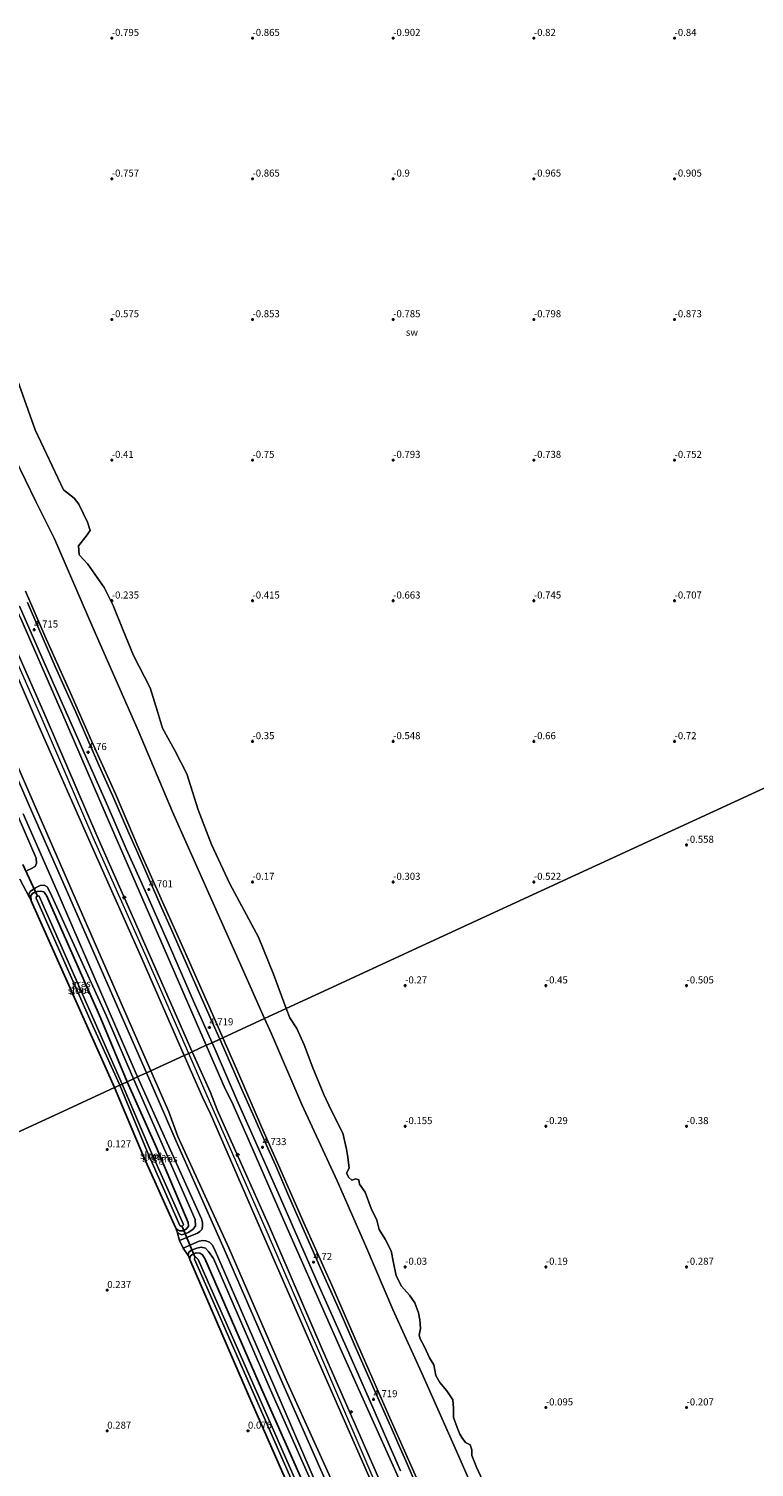
# Model space of a CAD drawing. Units: metres. Extents: x 59997 to 70000, y 381250 to 387502.
# Drawn here: x 64478 to 64736, y 385843 to 386354 of the extents above; entities that cross this region are included whole.
import ezdxf
from ezdxf.enums import TextEntityAlignment as Align

# ---------------------------------------------------------------- set-up
doc = ezdxf.new("R2010")
doc.units = ezdxf.units.M
doc.layers.get('0').update_dxf_attribs({"lineweight": 25})
for name, color, linetype, lineweight in [('B-ME-AL-OVERIG-S-B1', 7, 'Continuous', 18), ('B-ME-GW-HOOGTEPUNT-S-B1', 10, 'Continuous', 25), ('B-ME-GW-INSTEEKWATERGANG-L-B1', 10, 'Continuous', 25), ('B-ME-GW-KRUINLIJN-L-B1', 93, 'Continuous', 18), ('B-ME-GW-TEENLIJN-L-B1', 93, 'Continuous', 18), ('B-ME-IE-GRASLAND-GV-B6', 93, 'Continuous', 18), ('B-ME-IE-GRONDWERKLIJN-GROND_INGERICHT-GV-B6', 253, 'Continuous', 18), ('B-ME-IE-GRONDWERKLIJN-GROND_NIETINGERICHT-GV-B6', 253, 'Continuous', 18), ('B-ME-IE-HULPGEOMETRIE-L-B1', 53, 'Continuous', 18), ('B-ME-KW-DUIKER-L-B1', 10, 'Continuous', 25), ('B-ME-OB-BEKLEDING-GV-B6', 253, 'Continuous', 18), ('B-ME-OG-WATER-GV-B6', 153, 'Continuous', 18), ('B-ME-VH-VERH_SOORT-BITUMEN-GV-B6', 8, 'IE-TERREINAFSCHEIDING-NATUURLIJK-HOUTWAL', 18), ('B-ME-VH-VERH_SOORT-HALF_VERHARDING-GV-B6', 8, 'IE-TERREINAFSCHEIDING-NATUURLIJK-HOUTWAL', 18)]:
    doc.layers.add(name, color=color, linetype=linetype, lineweight=lineweight)
doc.styles.add('NLCS-ISO', font='NLCS-ISO.TTF')
doc.linetypes.add('IE-TERREINAFSCHEIDING-NATUURLIJK-HOUTWAL', pattern='A,7,-1.5,[67,NLCS.SHX,S=0.75,R=45,X=0,Y=0],-1.5,7,-1.5,[70,NLCS.SHX,S=0.75,R=0,X=0,Y=0],-1.5', length=20)

# ---------------------------------------------------------------- blocks, each defined once
blk = doc.blocks.new('hecto')
for p, q in [((0, 0.625), (-0.625, 0)), ((0, -0.625), (0, 0.625)), ((-0.625, 0), (0.625, 0)), ((0.625, 0), (0, -0.625))]:
    blk.add_line(p, q)
blk = doc.blocks.new('hoogtepunt')
for p, q in [((-0.5, 0), (0.5, 0)), ((0, 0.5), (0, -0.5))]:
    blk.add_line(p, q)

msp = doc.modelspace()

# ---------------------------------------------------------------- linework, layer by layer
at = {"layer": 'B-ME-GW-INSTEEKWATERGANG-L-B1'}
for points in [[(64478.679, 386044.086, 0.345), (64478.515, 386045.981, 0.343), (64479.228, 386046.867, 0.343), (64480.721, 386047.485, 0.343), (64481.892, 386047.619, 0.343), (64483.163, 386047.315, 0.343), (64483.534, 386046.866, 0.343), (64484.058, 386046.029, 0.343), (64503.341, 386002.28, 0.262), (64512.786, 385979.819, 0.165)], [(64508.281, 385977.742, 0.07), (64498.46, 385999.858, 0.268), (64478.679, 386044.086, 0.345)], [(64512.786, 385979.819, 0.165), (64523.062, 385956.733, 0.24), (64534.422, 385929.78, 0.262), (64534.548, 385928.472, 0.262), (64533.889, 385927.583, 0.262), (64532.625, 385926.846, 0.262), (64531.417, 385926.782, 0.262), (64530.852, 385927.013, 0.262), (64529.924, 385928.058, 0.28)], [(64529.924, 385928.058, 0.28), (64518.347, 385953.884, 0.252), (64508.281, 385977.742, 0.07)], [(64534.99, 385916.599, 0.2), (64535.192, 385917.784, 0.2), (64536.078, 385918.486, 0.2), (64537.296, 385919.012, 0.2), (64538.525, 385918.939, 0.2), (64539.347, 385918.352, 0.2), (64540.31, 385917.029, 0.2), (64560.484, 385870.631, 0.12), (64581.193, 385823.822, 0.083), (64599.465, 385782.465, 0.16), (64620.515, 385735.375, 0.357), (64640.142, 385690.733, 0.517), (64661.312, 385642.58, 0.56)], [(64655.674, 385639.98, 0.608), (64634.035, 385688.756, 0.577), (64614.498, 385733.784, 0.45), (64593.4, 385782.299, 0.192), (64576.048, 385822.645, 0.142), (64555.921, 385868.405, 0.112), (64534.99, 385916.599, 0.2)]]:
    msp.add_polyline3d(points, dxfattribs=at)
at = {"layer": 'B-ME-GW-KRUINLIJN-L-B1'}
for p, q in [((64478.679, 386044.086, 0.345), (64478.058, 386045.267, 0.428)), ((64542.307, 385975.972, 6.786), (64535.906, 385990.478, 6.835)), ((64539.489, 385974.303, 6.912), (64533.02, 385989.147, 6.922)), ((64530.571, 385926.481, 0.36), (64529.924, 385928.058, 0.28)), ((64534.99, 385916.599, 0.2), (64534.419, 385918.051, 0.322))]:
    msp.add_line(p, q, dxfattribs=at)
for points in [[(64533.02, 385989.147, 6.922), (64518.011, 386023.585, 6.944), (64499.127, 386065.93, 6.981), (64480.5, 386108.125, 6.857), (64466.368, 386140.978, 7.004), (64442.327, 386195.546, 6.876), (64428.398, 386228.147, 6.872), (64423.051, 386239.279, 6.817), (64417.864, 386248.004, 6.931), (64414.607, 386252.189, 7.023), (64406.856, 386258.55, 7.19), (64397.224, 386263.522, 7.219), (64386.638, 386266.205, 7.469)], [(64534.657, 385989.902, 7.03), (64519.555, 386024.3, 7.095), (64500.713, 386066.695, 7.069), (64482.493, 386108.695, 7.089), (64468.071, 386141.621, 7.042), (64443.838, 386196.259, 7.04), (64429.913, 386229.197, 7.052), (64424.538, 386240.257, 7.03), (64419.236, 386248.965, 7.049), (64415.297, 386253.303, 7.052), (64407.971, 386259.527, 7.307), (64397.464, 386264.969, 7.359), (64386.739, 386267.929, 7.562)], [(64535.906, 385990.478, 6.835), (64520.798, 386024.717, 6.952), (64502.01, 386067.347, 6.941), (64483.992, 386109.204, 7.037), (64469.477, 386142.181, 6.865), (64445.36, 386197.086, 6.95), (64430.991, 386229.866, 7.002), (64426.077, 386240.93, 7.008), (64420.652, 386249.686, 7.051), (64416.755, 386254.276, 7.041), (64409.688, 386260.335, 7.155), (64397.915, 386266.367, 7.214), (64387.097, 386269.077, 7.47)], [(64476.606, 386154.2217, 4.545), (64483.4617, 386138.2997, 4.571), (64492.3326, 386118.5891, 4.5576), (64500.0207, 386101.011, 4.5576), (64508.5465, 386082.1979, 4.5043), (64517.0251, 386062.4402, 4.5243), (64525.2616, 386043.8274, 4.5176), (64533.4351, 386025.4969, 4.5176), (64542.2025, 386005.7277, 4.4776), (64546.7046, 385995.4556, 4.5001)], [(64474.022, 386074.107, 1.44), (64480.418, 386059.312, 1.435), (64480.548, 386057.534, 1.403), (64480.017, 386056.351, 1.34), (64478.557, 386055.549, 1.185), (64477.176, 386054.867, 0.95)], [(64478.058, 386045.267, 0.428), (64477.808, 386046.337, 0.725), (64478.327, 386047.402, 0.905), (64480.117, 386048.777, 1.148), (64481.786, 386049.597, 1.303), (64483.277, 386049.646, 1.44), (64484.319, 386049.051, 1.383), (64485.422, 386047.149, 1.357), (64505.404, 386003.171, 1.477), (64515.008, 385980.843, 1.42)], [(64546.7046, 385995.4556, 4.5001), (64551.5609, 385984.3755, 4.5243), (64560.5034, 385963.7428, 4.5243), (64566.5262, 385950.1958, 4.471), (64575.5103, 385929.7208, 4.4922), (64585.4486, 385907.5317, 4.5255), (64595.8342, 385883.7936, 4.4989), (64606.0908, 385860.4015, 4.4455), (64617.0297, 385835.8348, 4.4522), (64627.8721, 385810.9329, 4.4722), (64639.9729, 385783.4192, 4.4989), (64651.2081, 385758.3117, 4.4389), (64662.9948, 385731.3306, 4.4522), (64669.3079, 385716.9751, 4.521), (64676.3581, 385701.3584, 4.501), (64684.3354, 385682.7553, 4.501), (64691.4958, 385666.6145, 4.521), (64695.2739, 385658.2366, 4.4844)], [(64682.474, 385652.336, 7.185), (64661.4, 385700.222, 7.088), (64641.941, 385745.301, 7.088), (64621.178, 385792.068, 7.153), (64602.708, 385833.267, 7.108), (64581.22, 385883.177, 7.128), (64562.164, 385927.195, 7.07), (64541.124, 385974.858, 7.1), (64534.657, 385989.902, 7.03)], [(64515.008, 385980.843, 1.42), (64525.222, 385957.648, 1.405), (64536.951, 385930.899, 1.383), (64537.041, 385928.634, 1.317), (64536.251, 385927.434, 1.17), (64534.705, 385926.354, 0.945), (64533.359, 385925.764, 0.772), (64532.072, 385925.419, 0.577), (64531.083, 385925.889, 0.387), (64530.571, 385926.481, 0.36)], [(64551.251, 385955.227, 6.79), (64544.72, 385969.833, 6.801), (64542.307, 385975.972, 6.786)], [(64539.489, 385974.303, 6.912), (64542.341, 385968.354, 6.777), (64560.489, 385926.75, 6.794), (64579.73, 385882.754, 6.816), (64601.552, 385832.838, 6.749), (64620.089, 385791.642, 6.91), (64640.728, 385744.421, 6.833), (64660.138, 385699.704, 6.79), (64680.074, 385653.958, 6.902), (64681.063, 385651.685, 6.895)], [(64551.251, 385955.227, 6.79), (64563.295, 385928.296, 6.789), (64582.435, 385883.951, 6.845), (64604.217, 385834.11, 6.718), (64622.417, 385792.463, 7.01), (64643.039, 385745.465, 6.774), (64662.629, 385700.82, 6.966), (64682.467, 385655.085, 6.984), (64683.482, 385652.8, 6.975)], [(64534.419, 385918.051, 0.322), (64534.673, 385919.222, 0.522), (64535.666, 385919.952, 0.743), (64537.454, 385920.705, 0.99), (64538.989, 385921.066, 1.183), (64540.559, 385920.609, 1.3), (64541.692, 385919.425, 1.345), (64543.401, 385916.971, 1.413), (64563.246, 385871.335, 1.428), (64583.93, 385824.69, 1.352), (64601.666, 385783.623, 1.44), (64622.464, 385736.351, 1.445), (64641.967, 385691.528, 1.543), (64663.044, 385643.378, 1.523)]]:
    msp.add_polyline3d(points, dxfattribs=at)
at = {"layer": 'B-ME-GW-TEENLIJN-L-B1'}
for p, q in [((64547.629, 385977.313, 4.864), (64540.881, 385992.771, 4.872)), ((64521.196, 385983.696, 1.585), (64527.597, 385969.089, 1.542))]:
    msp.add_line(p, q, dxfattribs=at)
for points in [[(64540.881, 385992.771, 4.872), (64525.843, 386027.22, 4.889), (64507.232, 386070.161, 4.887), (64489.547, 386111.054, 4.88), (64474.927, 386144.529, 4.714), (64450.271, 386199.069, 4.928), (64433.131, 386239.223, 4.899), (64424.048, 386255.046, 4.89), (64416.397, 386263.848, 4.865), (64406.147, 386271.448, 4.801)], [(64315.676, 386257.109, 1.492), (64355.785, 386254.027, 1.553), (64384.962, 386251.681, 1.472), (64394.89, 386249.441, 1.531), (64403.606, 386244.048, 1.548), (64408.948, 386237.874, 1.562), (64413.665, 386229.553, 1.598), (64422.179, 386209.762, 1.687), (64441.875, 386164.745, 1.642), (64462.063, 386118.892, 1.697), (64480.508, 386076.555, 1.679), (64492.401, 386049.494, 1.577), (64511.84, 386005.046, 1.647), (64521.196, 385983.696, 1.585)], [(64472.9974, 386201.2867, 0.5314), (64480.3307, 386186.11, 0.2848), (64486.9604, 386172.8488, 0.1981), (64500.5059, 386141.3289, 0.1015), (64516.7023, 386104.6404, 0.1315), (64528.8968, 386075.7144, 0.2315), (64541.7201, 386046.781, 0.2315), (64552.6754, 386022.3228, 0.2515), (64561.594, 386002.3195, 0.1652)], [(64561.594, 386002.3195, 0.1652), (64564.0388, 385996.836, 0.1415), (64574.7988, 385971.7711, 0.2315), (64587.3845, 385944.5717, 0.2022), (64597.6106, 385921.347, 0.0922), (64607.1781, 385898.8038, 0.1022), (64617.976, 385875.133, 0.0922), (64629.286, 385849.5032, 0.0622), (64637.4301, 385830.9545, 0.0722), (64645.8516, 385811.6892, 0.0822), (64654.5131, 385791.5046, 0.1522), (64663.4236, 385771.508, 0.1922), (64672.8577, 385749.603, 0.2122), (64678.5247, 385736.3061, 0.2176), (64691.0763, 385707.2027, 0.2576), (64701.1941, 385683.7932, 0.401), (64709.1764, 385664.6465, 0.4068)], [(64556.54, 385957.592, 4.91), (64549.947, 385972.653, 4.916), (64547.629, 385977.313, 4.864)], [(64669.184, 385646.209, 1.668), (64668.29, 385648.252, 1.672), (64648.1, 385694.335, 1.618), (64628.982, 385738.841, 1.633), (64607.498, 385786.777, 1.63), (64590.271, 385827.573, 1.684), (64569.58, 385873.021, 1.602), (64548.832, 385920.833, 1.526), (64530.798, 385960.397, 1.544), (64527.597, 385969.089, 1.542)], [(64689.282, 385655.474, 4.876), (64687.977, 385658.442, 4.878), (64668.486, 385703.318, 4.827), (64649.228, 385747.572, 4.761), (64628.055, 385794.865, 4.922), (64609.873, 385837.449, 4.849), (64588.144, 385885.989, 4.911), (64568.32, 385930.681, 4.924), (64556.54, 385957.592, 4.91)]]:
    msp.add_polyline3d(points, dxfattribs=at)
at = {"layer": 'B-ME-IE-GRASLAND-GV-B6'}
for points in [[(64474.4827, 386148.869, 4.7528), (64481.5046, 386132.8986, 4.86), (64490.5567, 386112.2779, 4.8033), (64497.4719, 386096.7995, 4.7833), (64505.3555, 386078.8678, 4.7767), (64512.4383, 386062.6372, 4.7633), (64519.6934, 386046.3255, 4.77), (64528.1239, 386027.2479, 4.77), (64536.3585, 386008.4299, 4.7767), (64542.9218, 385993.7118, 4.7712)], [(64542.9218, 385993.7118, 4.7712), (64540.881, 385992.771, 4.872), (64525.843, 386027.22, 4.889), (64507.232, 386070.161, 4.887), (64489.547, 386111.054, 4.88), (64474.927, 386144.529, 4.714)], [(64474.927, 386144.529, 4.714), (64489.547, 386111.054, 4.88), (64507.232, 386070.161, 4.887), (64525.843, 386027.22, 4.889), (64540.881, 385992.771, 4.872)], [(64466.368, 386140.978, 7.004), (64480.5, 386108.125, 6.857), (64499.127, 386065.93, 6.981), (64518.011, 386023.585, 6.944), (64533.02, 385989.147, 6.922)], [(64535.906, 385990.478, 6.835), (64534.657, 385989.902, 7.03), (64533.02, 385989.147, 6.922), (64518.011, 386023.585, 6.944), (64499.127, 386065.93, 6.981), (64480.5, 386108.125, 6.857), (64466.368, 386140.978, 7.004)], [(64540.881, 385992.771, 4.872), (64535.906, 385990.478, 6.835), (64520.798, 386024.717, 6.952), (64502.01, 386067.347, 6.941), (64483.992, 386109.204, 7.037), (64469.477, 386142.181, 6.865)], [(64469.477, 386142.181, 6.865), (64483.992, 386109.204, 7.037), (64502.01, 386067.347, 6.941), (64520.798, 386024.717, 6.952), (64535.906, 385990.478, 6.835)], [(64462.063, 386118.892, 1.697), (64480.508, 386076.555, 1.679), (64492.401, 386049.494, 1.577), (64511.84, 386005.046, 1.647), (64521.196, 385983.696, 1.585), (64520.738, 385983.495, 1.585), (64519.619, 385982.969, 1.465), (64510.102, 386004.593, 1.505), (64490.674, 386049.026, 1.49), (64478.78, 386076.132, 1.485), (64460.518, 386117.972, 1.467)], [(64533.02, 385989.147, 6.922), (64521.196, 385983.696, 1.585), (64511.84, 386005.046, 1.647), (64492.401, 386049.494, 1.577), (64480.508, 386076.555, 1.679), (64462.063, 386118.892, 1.697)], [(64474.022, 386074.107, 1.44), (64480.418, 386059.312, 1.435), (64480.548, 386057.534, 1.403), (64480.017, 386056.351, 1.34), (64478.557, 386055.549, 1.185), (64477.176, 386054.867, 0.95)], [(64477.176, 386054.867, 0.95), (64478.557, 386055.549, 1.185), (64480.017, 386056.351, 1.34), (64480.548, 386057.534, 1.403), (64480.418, 386059.312, 1.435), (64474.022, 386074.107, 1.44)], [(64475.833, 386075.039, 1.403), (64487.788, 386047.817, 1.378), (64506.685, 386003.981, 1.388), (64516.471, 385981.518, 1.317), (64515.008, 385980.843, 1.42)], [(64515.008, 385980.843, 1.42), (64505.404, 386003.171, 1.477), (64485.422, 386047.149, 1.357), (64484.319, 386049.051, 1.383), (64483.277, 386049.646, 1.44), (64481.786, 386049.597, 1.303), (64480.117, 386048.777, 1.148), (64478.327, 386047.402, 0.905), (64477.808, 386046.337, 0.725), (64478.058, 386045.267, 0.428), (64474.659, 386051.814, 0.728)], [(64515.008, 385980.843, 1.42), (64512.786, 385979.819, 0.165), (64503.341, 386002.28, 0.262), (64484.058, 386046.029, 0.343), (64483.534, 386046.866, 0.343), (64483.163, 386047.315, 0.343), (64481.892, 386047.619, 0.343), (64480.721, 386047.485, 0.343), (64479.228, 386046.867, 0.343), (64478.515, 386045.981, 0.343), (64478.679, 386044.086, 0.345), (64478.058, 386045.267, 0.428), (64477.808, 386046.337, 0.725), (64478.327, 386047.402, 0.905), (64480.117, 386048.777, 1.148), (64481.786, 386049.597, 1.303), (64483.277, 386049.646, 1.44), (64484.319, 386049.051, 1.383), (64485.422, 386047.149, 1.357), (64505.404, 386003.171, 1.477), (64515.008, 385980.843, 1.42)], [(64512.786, 385979.819, 0.165), (64511.019, 385979.004, -1.02), (64501.321, 386000.717, -1.02), (64481.533, 386045.832, -1.02), (64481.202, 386045.959, -1.02), (64480.44, 386045.524, -1.02), (64480.374, 386045.079, -1.02), (64499.97, 386000.948, -1.02), (64510.141, 385978.599, -1.02), (64508.281, 385977.742, 0.07), (64498.46, 385999.858, 0.268), (64478.679, 386044.086, 0.345), (64478.515, 386045.981, 0.343), (64479.228, 386046.867, 0.343), (64480.721, 386047.485, 0.343), (64481.892, 386047.619, 0.343), (64483.163, 386047.315, 0.343), (64483.534, 386046.866, 0.343), (64484.058, 386046.029, 0.343), (64503.341, 386002.28, 0.262), (64512.786, 385979.819, 0.165)], [(64601.552, 385832.838, 6.749), (64579.73, 385882.754, 6.816), (64560.489, 385926.75, 6.794), (64542.341, 385968.354, 6.777), (64539.489, 385974.303, 6.912), (64533.02, 385989.147, 6.922), (64534.657, 385989.902, 7.03), (64535.906, 385990.478, 6.835), (64542.307, 385975.972, 6.786), (64544.72, 385969.833, 6.801), (64551.251, 385955.227, 6.79), (64563.295, 385928.296, 6.789), (64582.435, 385883.951, 6.845), (64604.217, 385834.11, 6.718)], [(64604.217, 385834.11, 6.718), (64582.435, 385883.951, 6.845), (64563.295, 385928.296, 6.789), (64551.251, 385955.227, 6.79), (64544.72, 385969.833, 6.801), (64542.307, 385975.972, 6.786), (64535.906, 385990.478, 6.835), (64540.881, 385992.771, 4.872), (64547.629, 385977.313, 4.864), (64549.947, 385972.653, 4.916), (64556.54, 385957.592, 4.91), (64568.32, 385930.681, 4.924), (64588.144, 385885.989, 4.911), (64609.873, 385837.449, 4.849)], [(64609.873, 385837.449, 4.849), (64588.144, 385885.989, 4.911), (64568.32, 385930.681, 4.924), (64556.54, 385957.592, 4.91), (64549.947, 385972.653, 4.916), (64547.629, 385977.313, 4.864), (64540.881, 385992.771, 4.872), (64542.9218, 385993.7118, 4.7712), (64544.3648, 385990.4758, 4.77), (64551.7556, 385973.4231, 4.7633), (64559.8814, 385954.9929, 4.7767), (64565.8807, 385941.3794, 4.7633), (64573.893, 385923.2583, 4.7697), (64581.084, 385906.8475, 4.7764), (64591.0458, 385884.4884, 4.7564), (64600.0233, 385863.9657, 4.7364), (64609.9187, 385841.482, 4.743)], [(64681.063, 385651.685, 6.895), (64669.184, 385646.209, 1.668), (64668.29, 385648.252, 1.672), (64648.1, 385694.335, 1.618), (64628.982, 385738.841, 1.633), (64607.498, 385786.777, 1.63), (64590.271, 385827.573, 1.684), (64569.58, 385873.021, 1.602), (64548.832, 385920.833, 1.526), (64530.798, 385960.397, 1.544), (64527.597, 385969.089, 1.542), (64521.196, 385983.696, 1.585), (64533.02, 385989.147, 6.922), (64539.489, 385974.303, 6.912), (64542.341, 385968.354, 6.777), (64560.489, 385926.75, 6.794), (64579.73, 385882.754, 6.816), (64601.552, 385832.838, 6.749), (64620.089, 385791.642, 6.91), (64640.728, 385744.421, 6.833), (64660.138, 385699.704, 6.79), (64680.074, 385653.958, 6.902), (64681.063, 385651.685, 6.895)], [(64512.786, 385979.819, 0.165), (64523.062, 385956.733, 0.24), (64534.422, 385929.78, 0.262), (64534.548, 385928.472, 0.262), (64533.889, 385927.583, 0.262), (64532.625, 385926.846, 0.262), (64531.417, 385926.782, 0.262), (64530.852, 385927.013, 0.262), (64529.924, 385928.058, 0.28), (64518.347, 385953.884, 0.252), (64508.281, 385977.742, 0.07), (64510.141, 385978.599, -1.02), (64519.882, 385954.972, -1.02), (64531.465, 385928.69, -1.02), (64531.861, 385928.514, -1.02), (64532.455, 385928.642, -1.02), (64532.593, 385928.83, -1.02), (64532.733, 385929.101, -1.02), (64520.917, 385955.647, -1.02), (64511.019, 385979.004, -1.02), (64512.786, 385979.819, 0.165)], [(64515.008, 385980.843, 1.42), (64525.222, 385957.648, 1.405), (64536.951, 385930.899, 1.383), (64537.041, 385928.634, 1.317), (64536.251, 385927.434, 1.17), (64534.705, 385926.354, 0.945), (64533.359, 385925.764, 0.772), (64532.072, 385925.419, 0.577), (64531.083, 385925.889, 0.387), (64530.571, 385926.481, 0.36), (64529.924, 385928.058, 0.28), (64530.852, 385927.013, 0.262), (64531.417, 385926.782, 0.262), (64532.625, 385926.846, 0.262), (64533.889, 385927.583, 0.262), (64534.548, 385928.472, 0.262), (64534.422, 385929.78, 0.262), (64523.062, 385956.733, 0.24), (64512.786, 385979.819, 0.165), (64515.008, 385980.843, 1.42)], [(64516.471, 385981.518, 1.317), (64527.013, 385958.157, 1.408), (64539.145, 385931.088, 1.45), (64539.555, 385929.82, 1.43), (64539.525, 385928.765, 1.413), (64539.392, 385927.463, 1.362), (64538.598, 385926.571, 1.293), (64537.692, 385925.998, 1.195), (64531.298, 385923.394, 0.452), (64530.571, 385926.481, 0.36), (64531.083, 385925.889, 0.387), (64532.072, 385925.419, 0.577), (64533.359, 385925.764, 0.772), (64534.705, 385926.354, 0.945), (64536.251, 385927.434, 1.17), (64537.041, 385928.634, 1.317), (64536.951, 385930.899, 1.383), (64525.222, 385957.648, 1.405), (64515.008, 385980.843, 1.42), (64516.471, 385981.518, 1.317)], [(64668.726, 385646.008, 1.668), (64667.897, 385645.616, 1.482), (64646.851, 385693.747, 1.505), (64627.345, 385738.065, 1.528), (64606.05, 385786.148, 1.533), (64588.371, 385826.618, 1.503), (64568.087, 385872.484, 1.54), (64547.208, 385920.262, 1.505), (64529.726, 385959.81, 1.455), (64525.995, 385968.325, 1.455), (64519.619, 385982.969, 1.465), (64520.738, 385983.495, 1.585), (64521.196, 385983.696, 1.585), (64527.597, 385969.089, 1.542), (64530.798, 385960.397, 1.544), (64548.832, 385920.833, 1.526), (64569.58, 385873.021, 1.602), (64590.271, 385827.573, 1.684), (64607.498, 385786.777, 1.63), (64628.982, 385738.841, 1.633), (64648.1, 385694.335, 1.618), (64668.29, 385648.252, 1.672), (64669.184, 385646.209, 1.668), (64668.726, 385646.008, 1.668)], [(64583.93, 385824.69, 1.352), (64563.246, 385871.335, 1.428), (64543.401, 385916.971, 1.413), (64541.692, 385919.425, 1.345), (64540.559, 385920.609, 1.3), (64538.989, 385921.066, 1.183), (64537.454, 385920.705, 0.99), (64535.666, 385919.952, 0.743), (64534.673, 385919.222, 0.522), (64534.419, 385918.051, 0.322), (64532.659, 385920.688, 0.465), (64538.308, 385923.089, 1.013), (64539.606, 385923.367, 1.15), (64540.75, 385923.257, 1.27), (64542.034, 385922.805, 1.342), (64543.099, 385921.673, 1.405), (64544.116, 385919.423, 1.43), (64564.857, 385871.86, 1.408), (64584.773, 385825.616, 1.403)], [(64581.193, 385823.822, 0.083), (64560.484, 385870.631, 0.12), (64540.31, 385917.029, 0.2), (64539.347, 385918.352, 0.2), (64538.525, 385918.939, 0.2), (64537.296, 385919.012, 0.2), (64536.078, 385918.486, 0.2), (64535.192, 385917.784, 0.2), (64534.99, 385916.599, 0.2), (64534.419, 385918.051, 0.322), (64534.673, 385919.222, 0.522), (64535.666, 385919.952, 0.743), (64537.454, 385920.705, 0.99), (64538.989, 385921.066, 1.183), (64540.559, 385920.609, 1.3), (64541.692, 385919.425, 1.345), (64543.401, 385916.971, 1.413), (64563.246, 385871.335, 1.428), (64583.93, 385824.69, 1.352)], [(64576.048, 385822.645, 0.142), (64555.921, 385868.405, 0.112), (64534.99, 385916.599, 0.2), (64535.192, 385917.784, 0.2), (64536.078, 385918.486, 0.2), (64537.296, 385919.012, 0.2), (64538.525, 385918.939, 0.2), (64539.347, 385918.352, 0.2), (64540.31, 385917.029, 0.2), (64560.484, 385870.631, 0.12), (64581.193, 385823.822, 0.083)], [(64579.022, 385823.66, -1.048), (64558.734, 385869.708, -1.048), (64538.035, 385916.603, -1.048), (64537.619, 385917.036, -1.048), (64537.156, 385917.431, -1.048), (64536.783, 385917.342, -1.048), (64536.679, 385916.693, -1.048), (64557.514, 385869.336, -1.048), (64577.646, 385823.523, -1.048)]]:
    msp.add_polyline3d(points, dxfattribs=at)
at = {"layer": 'B-ME-IE-GRONDWERKLIJN-GROND_INGERICHT-GV-B6'}
for points in [[(64474.659, 386051.814, 0.728), (64478.058, 386045.267, 0.428), (64478.679, 386044.086, 0.345), (64498.46, 385999.858, 0.268), (64508.281, 385977.742, 0.07)], [(64412.134, 385813.102, 0.319), (64383.617, 385859.969, 0.297), (64355.172, 385907.156, 0.553), (64385.655, 385921.209, 0.308), (64417.959, 385936.102, 0.398), (64447.585, 385949.76, 0.34), (64488.315, 385968.537, 0.097), (64508.281, 385977.742, 0.07), (64518.347, 385953.884, 0.252), (64529.924, 385928.058, 0.28), (64530.571, 385926.481, 0.36), (64531.298, 385923.394, 0.452), (64532.659, 385920.688, 0.465), (64534.419, 385918.051, 0.322), (64534.99, 385916.599, 0.2), (64555.921, 385868.405, 0.112), (64576.048, 385822.645, 0.142)], [(64508.281, 385977.742, 0.07), (64488.315, 385968.537, 0.097), (64447.585, 385949.76, 0.34)]]:
    msp.add_polyline3d(points, dxfattribs=at)
at = {"layer": 'B-ME-IE-GRONDWERKLIJN-GROND_NIETINGERICHT-GV-B6'}
for points in [[(64752.524, 386090.342, -0.855), (64713.689, 386072.438, -0.795), (64671.962, 386053.202, -0.642), (64622.102, 386030.215, -0.598), (64581.088, 386011.307, -0.375), (64569.311, 386005.877, -0.13), (64564.802, 386018.109, -0.121), (64559.461, 386031.237, -0.106), (64549.284, 386050.12, -0.148), (64542.774, 386064.108, -0.186), (64537.974, 386076.512, -0.191), (64533.982, 386089.286, -0.174), (64529.663, 386097.618, -0.208), (64525.359, 386105.53, -0.254), (64523.549, 386111.46, -0.273), (64520.966, 386119.866, -0.196), (64514.946, 386131.31, -0.199), (64511.231, 386140.621, -0.166), (64507.727, 386149.099, -0.221), (64504.522, 386155.523, -0.159), (64498.824, 386163.828, -0.154), (64495.683, 386167.159, -0.113), (64495.464, 386170.345, -0.151), (64498.122, 386173.809, -0.264), (64499.564, 386175.795, -0.303), (64498.689, 386178.755, -0.346), (64495.57, 386185.2, -0.331), (64493.876, 386187.303, -0.326), (64490.17, 386190.183, -0.316), (64480.025, 386211.625, -0.329), (64473.173, 386230.902, -0.338)], [(64640.335, 385835.341, 0.085), (64636.886, 385842.844, 0.123), (64635.28, 385846.925, 0.123), (64635.192, 385848.973, 0.115), (64634.591, 385850.725, 0.117), (64633.003, 385851.585, 0.117), (64631.704, 385853.366, 0.12), (64631.02, 385854.57, 0.035), (64630.016, 385856.918, 0.027), (64628.745, 385860.476, 0.035), (64628.675, 385863.729, 0.007), (64628.455, 385866.699, 0.002), (64626.38, 385870.001, 0.03), (64623.871, 385872.869, 0.027), (64622.474, 385875.385, 0.027), (64621.761, 385879.221, 0.025), (64620.188, 385881.697, 0.023), (64618.459, 385885.534, 0.023), (64616.839, 385888.374, 0.025), (64616.535, 385889.715, 0.002), (64616.977, 385892.146, -0.032), (64616.704, 385895.129, -0.027), (64616.296, 385897.643, -0.04), (64614.986, 385901.166, -0.04), (64613.033, 385903.953, -0.04), (64610.21, 385907.208, -0.018), (64608.309, 385910.786, -0.03), (64607.43, 385915.428, -0.038), (64606.589, 385919.685, -0.032), (64604.397, 385923.851, -0.027), (64602.265, 385927.266, -0.035), (64601.496, 385930.574, -0.045), (64599.418, 385934.772, -0.02), (64597.304, 385940.518, -0.038), (64595.365, 385943.357, -0.043), (64595.03, 385944.96, -0.043), (64594.044, 385945.357, -0.023), (64592.65, 385944.856, -0.015), (64591.48, 385945.788, -0.015), (64590.711, 385947.358, -0.025), (64591.635, 385949.138, -0.065), (64591.169, 385952.971, -0.075), (64590.754, 385955.818, -0.063), (64589.362, 385961.501, -0.07), (64585.189, 385969.771, -0.078), (64582.616, 385975.309, -0.052), (64578.755, 385984.783, -0.045), (64575.616, 385992.967, -0.095), (64573.092, 385998.729, -0.047), (64570.58, 386002.556, -0.063), (64569.311, 386005.877, -0.13), (64581.088, 386011.307, -0.375), (64622.102, 386030.215, -0.598), (64671.962, 386053.202, -0.642), (64713.689, 386072.438, -0.795), (64752.524, 386090.342, -0.855)]]:
    msp.add_polyline3d(points, dxfattribs=at)
at = {"layer": 'B-ME-IE-HULPGEOMETRIE-L-B1'}
msp.add_polyline3d([(64752.524, 386090.342, -0.855), (64713.689, 386072.438, -0.795), (64671.962, 386053.202, -0.642), (64622.102, 386030.215, -0.598), (64581.088, 386011.307, -0.375), (64569.311, 386005.877, -0.13), (64561.594, 386002.3195, 0.1652), (64546.7046, 385995.4556, 4.5001), (64545.6911, 385994.9884, 4.6254), (64542.9218, 385993.7118, 4.7712), (64540.881, 385992.771, 4.872), (64535.906, 385990.478, 6.835), (64534.657, 385989.902, 7.03), (64533.02, 385989.147, 6.922), (64521.196, 385983.696, 1.585), (64520.738, 385983.495, 1.585), (64519.619, 385982.969, 1.465), (64516.471, 385981.518, 1.317), (64515.008, 385980.843, 1.42), (64512.786, 385979.819, 0.165), (64511.019, 385979.004, -1.02), (64510.141, 385978.599, -1.02), (64508.281, 385977.742, 0.07), (64488.315, 385968.537, 0.097), (64447.585, 385949.76, 0.34)], dxfattribs=at)
at = {"layer": 'B-ME-KW-DUIKER-L-B1'}
for p, q in [((64480.832, 386045.818, -1.02), (64475.712, 386057.041, -1.015)), ((64536.791, 385917.621, -1.048), (64532.299, 385928.41, -1.02))]:
    msp.add_line(p, q, dxfattribs=at)
at = {"layer": 'B-ME-OB-BEKLEDING-GV-B6'}
for points in [[(64473.173, 386230.902, -0.338), (64480.025, 386211.625, -0.329), (64490.17, 386190.183, -0.316), (64493.876, 386187.303, -0.326), (64495.57, 386185.2, -0.331), (64498.689, 386178.755, -0.346), (64499.564, 386175.795, -0.303), (64498.122, 386173.809, -0.264), (64495.464, 386170.345, -0.151), (64495.683, 386167.159, -0.113), (64498.824, 386163.828, -0.154), (64504.522, 386155.523, -0.159), (64507.727, 386149.099, -0.221), (64511.231, 386140.621, -0.166), (64514.946, 386131.31, -0.199), (64520.966, 386119.866, -0.196), (64523.549, 386111.46, -0.273), (64525.359, 386105.53, -0.254), (64529.663, 386097.618, -0.208), (64533.982, 386089.286, -0.174), (64537.974, 386076.512, -0.191), (64542.774, 386064.108, -0.186), (64549.284, 386050.12, -0.148), (64559.461, 386031.237, -0.106), (64564.802, 386018.109, -0.121), (64569.311, 386005.877, -0.13), (64561.594, 386002.3195, 0.1652)], [(64472.9974, 386201.2867, 0.5314), (64480.3307, 386186.11, 0.2848), (64486.9604, 386172.8488, 0.1981), (64500.5059, 386141.3289, 0.1015), (64516.7023, 386104.6404, 0.1315), (64528.8968, 386075.7144, 0.2315), (64541.7201, 386046.781, 0.2315), (64552.6754, 386022.3228, 0.2515), (64561.594, 386002.3195, 0.1652), (64546.7046, 385995.4556, 4.5001)], [(64561.594, 386002.3195, 0.1652), (64552.6754, 386022.3228, 0.2515), (64541.7201, 386046.781, 0.2315), (64528.8968, 386075.7144, 0.2315), (64516.7023, 386104.6404, 0.1315), (64500.5059, 386141.3289, 0.1015), (64486.9604, 386172.8488, 0.1981), (64480.3307, 386186.11, 0.2848), (64472.9974, 386201.2867, 0.5314)], [(64546.7046, 385995.4556, 4.5001), (64542.2025, 386005.7277, 4.4776), (64533.4351, 386025.4969, 4.5176), (64525.2616, 386043.8274, 4.5176), (64517.0251, 386062.4402, 4.5243), (64508.5465, 386082.1979, 4.5043), (64500.0207, 386101.011, 4.5576), (64492.3326, 386118.5891, 4.5576), (64483.4617, 386138.2997, 4.571), (64476.606, 386154.2217, 4.545)], [(64476.606, 386154.2217, 4.545), (64483.4617, 386138.2997, 4.571), (64492.3326, 386118.5891, 4.5576), (64500.0207, 386101.011, 4.5576), (64508.5465, 386082.1979, 4.5043), (64517.0251, 386062.4402, 4.5243), (64525.2616, 386043.8274, 4.5176), (64533.4351, 386025.4969, 4.5176), (64542.2025, 386005.7277, 4.4776), (64546.7046, 385995.4556, 4.5001), (64545.6911, 385994.9884, 4.6254)], [(64545.6911, 385994.9884, 4.6254), (64542.7403, 386001.6174, 4.6254), (64538.4663, 386011.2052, 4.6388), (64533.3051, 386022.8596, 4.6321), (64528.6493, 386033.5752, 4.6388), (64524.4783, 386042.8314, 4.6321), (64520.0625, 386052.936, 4.5988), (64516.5049, 386061.0193, 4.5921), (64512.9367, 386069.0216, 4.6521), (64507.6268, 386081.2821, 4.6388), (64502.8229, 386092.0855, 4.5921), (64498.7893, 386101.4172, 4.6654), (64494.4805, 386111.1713, 4.6654), (64491.349, 386118.2246, 4.6788), (64487.2165, 386127.4847, 4.6721), (64481.3823, 386140.8496, 4.6121), (64477.2807, 386150.1662, 4.6311)], [(64637.4301, 385830.9545, 0.0722), (64629.286, 385849.5032, 0.0622), (64617.976, 385875.133, 0.0922), (64607.1781, 385898.8038, 0.1022), (64597.6106, 385921.347, 0.0922), (64587.3845, 385944.5717, 0.2022), (64574.7988, 385971.7711, 0.2315), (64564.0388, 385996.836, 0.1415), (64561.594, 386002.3195, 0.1652), (64569.311, 386005.877, -0.13), (64570.58, 386002.556, -0.063), (64573.092, 385998.729, -0.047), (64575.616, 385992.967, -0.095), (64578.755, 385984.783, -0.045), (64582.616, 385975.309, -0.052), (64585.189, 385969.771, -0.078), (64589.362, 385961.501, -0.07), (64590.754, 385955.818, -0.063), (64591.169, 385952.971, -0.075), (64591.635, 385949.138, -0.065), (64590.711, 385947.358, -0.025), (64591.48, 385945.788, -0.015), (64592.65, 385944.856, -0.015), (64594.044, 385945.357, -0.023), (64595.03, 385944.96, -0.043), (64595.365, 385943.357, -0.043), (64597.304, 385940.518, -0.038), (64599.418, 385934.772, -0.02), (64601.496, 385930.574, -0.045), (64602.265, 385927.266, -0.035), (64604.397, 385923.851, -0.027), (64606.589, 385919.685, -0.032), (64607.43, 385915.428, -0.038), (64608.309, 385910.786, -0.03), (64610.21, 385907.208, -0.018), (64613.033, 385903.953, -0.04), (64614.986, 385901.166, -0.04), (64616.296, 385897.643, -0.04), (64616.704, 385895.129, -0.027), (64616.977, 385892.146, -0.032), (64616.535, 385889.715, 0.002), (64616.839, 385888.374, 0.025), (64618.459, 385885.534, 0.023), (64620.188, 385881.697, 0.023), (64621.761, 385879.221, 0.025), (64622.474, 385875.385, 0.027), (64623.871, 385872.869, 0.027), (64626.38, 385870.001, 0.03), (64628.455, 385866.699, 0.002), (64628.675, 385863.729, 0.007), (64628.745, 385860.476, 0.035), (64630.016, 385856.918, 0.027), (64631.02, 385854.57, 0.035), (64631.704, 385853.366, 0.12), (64633.003, 385851.585, 0.117), (64634.591, 385850.725, 0.117), (64635.192, 385848.973, 0.115), (64635.28, 385846.925, 0.123), (64636.886, 385842.844, 0.123), (64640.335, 385835.341, 0.085)], [(64617.0297, 385835.8348, 4.4522), (64606.0908, 385860.4015, 4.4455), (64595.8342, 385883.7936, 4.4989), (64585.4486, 385907.5317, 4.5255), (64575.5103, 385929.7208, 4.4922), (64566.5262, 385950.1958, 4.471), (64560.5034, 385963.7428, 4.5243), (64551.5609, 385984.3755, 4.5243), (64546.7046, 385995.4556, 4.5001), (64561.594, 386002.3195, 0.1652), (64564.0388, 385996.836, 0.1415), (64574.7988, 385971.7711, 0.2315), (64587.3845, 385944.5717, 0.2022), (64597.6106, 385921.347, 0.0922), (64607.1781, 385898.8038, 0.1022), (64617.976, 385875.133, 0.0922), (64629.286, 385849.5032, 0.0622), (64637.4301, 385830.9545, 0.0722)], [(64616.6331, 385833.7861, 4.5922), (64612.2352, 385843.9732, 4.5789), (64608.9957, 385851.4237, 4.5967), (64608.916, 385851.4216, 4.5967), (64607.8179, 385853.9029, 4.5655), (64601.0354, 385869.293, 4.6055), (64594.3081, 385884.645, 4.6233), (64588.7495, 385897.1693, 4.6011), (64581.9429, 385912.5338, 4.6367), (64576.1705, 385925.6598, 4.6589), (64570.4733, 385938.6104, 4.6678), (64565.5607, 385949.893, 4.6544), (64562.7273, 385956.1915, 4.6589), (64558.503, 385965.9034, 4.6321), (64552.9902, 385978.1478, 4.6321), (64547.8591, 385990.1179, 4.6254), (64545.6911, 385994.9884, 4.6254), (64546.7046, 385995.4556, 4.5001), (64551.5609, 385984.3755, 4.5243), (64560.5034, 385963.7428, 4.5243), (64566.5262, 385950.1958, 4.471), (64575.5103, 385929.7208, 4.4922), (64585.4486, 385907.5317, 4.5255), (64595.8342, 385883.7936, 4.4989), (64606.0908, 385860.4015, 4.4455), (64617.0297, 385835.8348, 4.4522)]]:
    msp.add_polyline3d(points, dxfattribs=at)
at = {"layer": 'B-ME-OG-WATER-GV-B6'}
for points in [[(64511.019, 385979.004, -1.02), (64510.141, 385978.599, -1.02), (64499.97, 386000.948, -1.02), (64480.374, 386045.079, -1.02), (64480.44, 386045.524, -1.02), (64481.202, 386045.959, -1.02), (64481.533, 386045.832, -1.02), (64501.321, 386000.717, -1.02), (64511.019, 385979.004, -1.02)], [(64511.019, 385979.004, -1.02), (64520.917, 385955.647, -1.02), (64532.733, 385929.101, -1.02), (64532.593, 385928.83, -1.02), (64532.455, 385928.642, -1.02), (64531.861, 385928.514, -1.02), (64531.465, 385928.69, -1.02), (64519.882, 385954.972, -1.02), (64510.141, 385978.599, -1.02), (64511.019, 385979.004, -1.02)], [(64658.863, 385641.451, -1.048), (64657.75, 385640.938, -1.048), (64636.458, 385689.817, -1.048), (64616.58, 385734.853, -1.048), (64596.057, 385782.016, -1.048), (64577.646, 385823.523, -1.048), (64557.514, 385869.336, -1.048), (64536.679, 385916.693, -1.048), (64536.783, 385917.342, -1.048), (64537.156, 385917.431, -1.048), (64537.619, 385917.036, -1.048), (64538.035, 385916.603, -1.048), (64558.734, 385869.708, -1.048), (64579.022, 385823.66, -1.048), (64596.923, 385782.572, -1.048), (64618.053, 385734.364, -1.048), (64637.718, 385689.483, -1.048), (64658.863, 385641.451, -1.048)]]:
    msp.add_polyline3d(points, dxfattribs=at)
at = {"layer": 'B-ME-VH-VERH_SOORT-BITUMEN-GV-B6'}
for points in [[(64545.6911, 385994.9884, 4.6254), (64542.9218, 385993.7118, 4.7712), (64536.3585, 386008.4299, 4.7767), (64528.1239, 386027.2479, 4.77), (64519.6934, 386046.3255, 4.77), (64512.4383, 386062.6372, 4.7633), (64505.3555, 386078.8678, 4.7767), (64497.4719, 386096.7995, 4.7833), (64490.5567, 386112.2779, 4.8033), (64481.5046, 386132.8986, 4.86), (64474.4827, 386148.869, 4.7528)], [(64477.2807, 386150.1662, 4.6311), (64481.3823, 386140.8496, 4.6121), (64487.2165, 386127.4847, 4.6721), (64491.349, 386118.2246, 4.6788), (64494.4805, 386111.1713, 4.6654), (64498.7893, 386101.4172, 4.6654), (64502.8229, 386092.0855, 4.5921), (64507.6268, 386081.2821, 4.6388), (64512.9367, 386069.0216, 4.6521), (64516.5049, 386061.0193, 4.5921), (64520.0625, 386052.936, 4.5988), (64524.4783, 386042.8314, 4.6321), (64528.6493, 386033.5752, 4.6388), (64533.3051, 386022.8596, 4.6321), (64538.4663, 386011.2052, 4.6388), (64542.7403, 386001.6174, 4.6254), (64545.6911, 385994.9884, 4.6254)], [(64609.9187, 385841.482, 4.743), (64600.0233, 385863.9657, 4.7364), (64591.0458, 385884.4884, 4.7564), (64581.084, 385906.8475, 4.7764), (64573.893, 385923.2583, 4.7697), (64565.8807, 385941.3794, 4.7633), (64559.8814, 385954.9929, 4.7767), (64551.7556, 385973.4231, 4.7633), (64544.3648, 385990.4758, 4.77), (64542.9218, 385993.7118, 4.7712), (64545.6911, 385994.9884, 4.6254), (64547.8591, 385990.1179, 4.6254), (64552.9902, 385978.1478, 4.6321), (64558.503, 385965.9034, 4.6321), (64562.7273, 385956.1915, 4.6589), (64565.5607, 385949.893, 4.6544), (64570.4733, 385938.6104, 4.6678), (64576.1705, 385925.6598, 4.6589), (64581.9429, 385912.5338, 4.6367), (64588.7495, 385897.1693, 4.6011), (64594.3081, 385884.645, 4.6233), (64601.0354, 385869.293, 4.6055), (64607.8179, 385853.9029, 4.5655), (64608.916, 385851.4216, 4.5967), (64608.9957, 385851.4237, 4.5967), (64612.2352, 385843.9732, 4.5789), (64616.6331, 385833.7861, 4.5922)]]:
    msp.add_polyline3d(points, dxfattribs=at)
at = {"layer": 'B-ME-VH-VERH_SOORT-HALF_VERHARDING-GV-B6'}
for points in [[(64460.518, 386117.972, 1.467), (64478.78, 386076.132, 1.485), (64490.674, 386049.026, 1.49), (64510.102, 386004.593, 1.505), (64519.619, 385982.969, 1.465), (64516.471, 385981.518, 1.317), (64506.685, 386003.981, 1.388), (64487.788, 386047.817, 1.378), (64475.833, 386075.039, 1.403)], [(64584.773, 385825.616, 1.403), (64564.857, 385871.86, 1.408), (64544.116, 385919.423, 1.43), (64543.099, 385921.673, 1.405), (64542.034, 385922.805, 1.342), (64540.75, 385923.257, 1.27), (64539.606, 385923.367, 1.15), (64538.308, 385923.089, 1.013), (64532.659, 385920.688, 0.465), (64531.298, 385923.394, 0.452), (64537.692, 385925.998, 1.195), (64538.598, 385926.571, 1.293), (64539.392, 385927.463, 1.362), (64539.525, 385928.765, 1.413), (64539.555, 385929.82, 1.43), (64539.145, 385931.088, 1.45), (64527.013, 385958.157, 1.408), (64516.471, 385981.518, 1.317), (64519.619, 385982.969, 1.465), (64525.995, 385968.325, 1.455), (64529.726, 385959.81, 1.455), (64547.208, 385920.262, 1.505), (64568.087, 385872.484, 1.54), (64588.371, 385826.618, 1.503)]]:
    msp.add_polyline3d(points, dxfattribs=at)

# ---------------------------------------------------------------- block references
at = {"layer": 'B-ME-AL-OVERIG-S-B1', "rotation": 90}
for p in [(64511.7195, 386045.3126, 6.8763), (64551.9898, 385953.7903, 6.7385), (64592.3697, 385862.3479, 6.6983)]:
    msp.add_blockref('hecto', p, dxfattribs=at)
at = {"layer": 'B-ME-GW-HOOGTEPUNT-S-B1', "rotation": 90}
for p in [(64507.27, 386350.818, -0.795), (64507.27, 386350.818, -0.795), (64557.27, 386350.818, -0.865), (64557.27, 386350.818, -0.865), (64607.27, 386350.818, -0.902), (64607.27, 386350.818, -0.902), (64657.27, 386350.818, -0.82), (64657.27, 386350.818, -0.82), (64707.27, 386350.818, -0.84), (64707.27, 386350.818, -0.84), (64507.27, 386300.818, -0.757), (64507.27, 386300.818, -0.757), (64557.27, 386300.818, -0.865), (64557.27, 386300.818, -0.865), (64607.27, 386300.818, -0.9), (64607.27, 386300.818, -0.9), (64657.27, 386300.818, -0.965), (64657.27, 386300.818, -0.965), (64707.27, 386300.818, -0.905), (64707.27, 386300.818, -0.905), (64507.27, 386250.818, -0.575), (64507.27, 386250.818, -0.575), (64557.27, 386250.818, -0.853), (64557.27, 386250.818, -0.853), (64607.27, 386250.818, -0.785), (64607.27, 386250.818, -0.785), (64657.27, 386250.818, -0.798), (64657.27, 386250.818, -0.798), (64707.27, 386250.818, -0.873), (64707.27, 386250.818, -0.873), (64507.27, 386200.818, -0.41), (64507.27, 386200.818, -0.41), (64557.27, 386200.818, -0.75), (64557.27, 386200.818, -0.75), (64607.27, 386200.818, -0.793), (64607.27, 386200.818, -0.793), (64657.27, 386200.818, -0.738), (64657.27, 386200.818, -0.738), (64707.27, 386200.818, -0.752), (64707.27, 386200.818, -0.752), (64507.27, 386150.818, -0.235), (64507.27, 386150.818, -0.235), (64557.27, 386150.818, -0.415), (64557.27, 386150.818, -0.415), (64607.27, 386150.818, -0.663), (64607.27, 386150.818, -0.663), (64657.27, 386150.818, -0.745), (64657.27, 386150.818, -0.745), (64707.27, 386150.818, -0.707), (64707.27, 386150.818, -0.707), (64479.6825, 386140.5114, 4.7148), (64479.6825, 386140.5114, 4.7148), (64498.8505, 386096.9472, 4.7603), (64498.8505, 386096.9472, 4.7603), (64557.27, 386100.818, -0.35), (64557.27, 386100.818, -0.35), (64607.27, 386100.818, -0.548), (64607.27, 386100.818, -0.548), (64657.27, 386100.818, -0.66), (64657.27, 386100.818, -0.66), (64707.27, 386100.818, -0.72), (64707.27, 386100.818, -0.72), (64711.526, 386063.984, -0.558), (64711.526, 386063.984, -0.558), (64557.27, 386050.818, -0.17), (64557.27, 386050.818, -0.17), (64607.27, 386050.818, -0.303), (64607.27, 386050.818, -0.303), (64657.27, 386050.818, -0.522), (64657.27, 386050.818, -0.522), (64520.48, 386048.1569, 4.7011), (64520.48, 386048.1569, 4.7011), (64611.526, 386013.984, -0.27), (64611.526, 386013.984, -0.27), (64661.526, 386013.984, -0.45), (64661.526, 386013.984, -0.45), (64711.526, 386013.984, -0.505), (64711.526, 386013.984, -0.505), (64541.9595, 385999.102, 4.7194), (64541.9595, 385999.102, 4.7194), (64611.526, 385963.984, -0.155), (64611.526, 385963.984, -0.155), (64661.526, 385963.984, -0.29), (64661.526, 385963.984, -0.29), (64711.526, 385963.984, -0.38), (64711.526, 385963.984, -0.38), (64505.674, 385955.72, 0.127), (64505.674, 385955.72, 0.127), (64560.8338, 385956.5178, 4.7328), (64560.8338, 385956.5178, 4.7328), (64578.9468, 385915.6882, 4.7203), (64578.9468, 385915.6882, 4.7203), (64611.526, 385913.984, -0.03), (64611.526, 385913.984, -0.03), (64661.526, 385913.984, -0.19), (64661.526, 385913.984, -0.19), (64711.526, 385913.984, -0.287), (64711.526, 385913.984, -0.287), (64505.674, 385905.72, 0.237), (64505.674, 385905.72, 0.237), (64600.2793, 385866.9016, 4.7186), (64600.2793, 385866.9016, 4.7186), (64661.526, 385863.984, -0.095), (64661.526, 385863.984, -0.095), (64711.526, 385863.984, -0.207), (64711.526, 385863.984, -0.207), (64505.674, 385855.72, 0.287), (64505.674, 385855.72, 0.287), (64555.674, 385855.72, 0.075), (64555.674, 385855.72, 0.075)]:
    msp.add_blockref('hoogtepunt', p, dxfattribs=at)

# ---------------------------------------------------------------- texts
at = {"layer": 'B-ME-GW-HOOGTEPUNT-S-B1', "ltscale": 0.2, "style": 'NLCS-ISO'}
for s, p in [('-0.795', (64507.27, 386350.818, -0.795)), ('-0.795', (64507.27, 386350.818, -0.795)), ('-0.865', (64557.27, 386350.818, -0.865)), ('-0.865', (64557.27, 386350.818, -0.865)), ('-0.902', (64607.27, 386350.818, -0.902)), ('-0.902', (64607.27, 386350.818, -0.902)), ('-0.82', (64657.27, 386350.818, -0.82)), ('-0.82', (64657.27, 386350.818, -0.82)), ('-0.84', (64707.27, 386350.818, -0.84)), ('-0.84', (64707.27, 386350.818, -0.84)), ('-0.757', (64507.27, 386300.818, -0.757)), ('-0.757', (64507.27, 386300.818, -0.757)), ('-0.865', (64557.27, 386300.818, -0.865)), ('-0.865', (64557.27, 386300.818, -0.865)), ('-0.9', (64607.27, 386300.818, -0.9)), ('-0.9', (64607.27, 386300.818, -0.9)), ('-0.965', (64657.27, 386300.818, -0.965)), ('-0.965', (64657.27, 386300.818, -0.965)), ('-0.905', (64707.27, 386300.818, -0.905)), ('-0.905', (64707.27, 386300.818, -0.905)), ('-0.575', (64507.27, 386250.818, -0.575)), ('-0.575', (64507.27, 386250.818, -0.575)), ('-0.853', (64557.27, 386250.818, -0.853)), ('-0.853', (64557.27, 386250.818, -0.853)), ('-0.785', (64607.27, 386250.818, -0.785)), ('-0.785', (64607.27, 386250.818, -0.785)), ('-0.798', (64657.27, 386250.818, -0.798)), ('-0.798', (64657.27, 386250.818, -0.798)), ('-0.873', (64707.27, 386250.818, -0.873)), ('-0.873', (64707.27, 386250.818, -0.873)), ('-0.41', (64507.27, 386200.818, -0.41)), ('-0.41', (64507.27, 386200.818, -0.41)), ('-0.75', (64557.27, 386200.818, -0.75)), ('-0.75', (64557.27, 386200.818, -0.75)), ('-0.793', (64607.27, 386200.818, -0.793)), ('-0.793', (64607.27, 386200.818, -0.793)), ('-0.738', (64657.27, 386200.818, -0.738)), ('-0.738', (64657.27, 386200.818, -0.738)), ('-0.752', (64707.27, 386200.818, -0.752)), ('-0.752', (64707.27, 386200.818, -0.752)), ('-0.235', (64507.27, 386150.818, -0.235)), ('-0.235', (64507.27, 386150.818, -0.235)), ('-0.415', (64557.27, 386150.818, -0.415)), ('-0.415', (64557.27, 386150.818, -0.415)), ('-0.663', (64607.27, 386150.818, -0.663)), ('-0.663', (64607.27, 386150.818, -0.663)), ('-0.745', (64657.27, 386150.818, -0.745)), ('-0.745', (64657.27, 386150.818, -0.745)), ('-0.707', (64707.27, 386150.818, -0.707)), ('-0.707', (64707.27, 386150.818, -0.707)), ('4.715', (64479.6825, 386140.5114, 4.7148)), ('4.715', (64479.6825, 386140.5114, 4.7148)), ('-0.35', (64557.27, 386100.818, -0.35)), ('-0.35', (64557.27, 386100.818, -0.35)), ('-0.548', (64607.27, 386100.818, -0.548)), ('-0.548', (64607.27, 386100.818, -0.548)), ('-0.66', (64657.27, 386100.818, -0.66)), ('-0.66', (64657.27, 386100.818, -0.66)), ('-0.72', (64707.27, 386100.818, -0.72)), ('-0.72', (64707.27, 386100.818, -0.72)), ('4.76', (64498.8505, 386096.9472, 4.7603)), ('4.76', (64498.8505, 386096.9472, 4.7603)), ('-0.558', (64711.526, 386063.984, -0.558)), ('-0.558', (64711.526, 386063.984, -0.558)), ('4.701', (64520.48, 386048.1569, 4.7011)), ('4.701', (64520.48, 386048.1569, 4.7011)), ('-0.17', (64557.27, 386050.818, -0.17)), ('-0.17', (64557.27, 386050.818, -0.17)), ('-0.303', (64607.27, 386050.818, -0.303)), ('-0.303', (64607.27, 386050.818, -0.303)), ('-0.522', (64657.27, 386050.818, -0.522)), ('-0.522', (64657.27, 386050.818, -0.522)), ('-0.27', (64611.526, 386013.984, -0.27)), ('-0.27', (64611.526, 386013.984, -0.27)), ('-0.45', (64661.526, 386013.984, -0.45)), ('-0.45', (64661.526, 386013.984, -0.45)), ('-0.505', (64711.526, 386013.984, -0.505)), ('-0.505', (64711.526, 386013.984, -0.505)), ('4.719', (64541.9595, 385999.102, 4.7194)), ('4.719', (64541.9595, 385999.102, 4.7194)), ('-0.155', (64611.526, 385963.984, -0.155)), ('-0.155', (64611.526, 385963.984, -0.155)), ('-0.29', (64661.526, 385963.984, -0.29)), ('-0.29', (64661.526, 385963.984, -0.29)), ('-0.38', (64711.526, 385963.984, -0.38)), ('-0.38', (64711.526, 385963.984, -0.38)), ('4.733', (64560.8338, 385956.5178, 4.7328)), ('4.733', (64560.8338, 385956.5178, 4.7328)), ('0.127', (64505.674, 385955.72, 0.127)), ('0.127', (64505.674, 385955.72, 0.127)), ('4.72', (64578.9468, 385915.6882, 4.7203)), ('4.72', (64578.9468, 385915.6882, 4.7203)), ('-0.03', (64611.526, 385913.984, -0.03)), ('-0.03', (64611.526, 385913.984, -0.03)), ('-0.19', (64661.526, 385913.984, -0.19)), ('-0.19', (64661.526, 385913.984, -0.19)), ('-0.287', (64711.526, 385913.984, -0.287)), ('-0.287', (64711.526, 385913.984, -0.287)), ('0.237', (64505.674, 385905.72, 0.237)), ('0.237', (64505.674, 385905.72, 0.237)), ('4.719', (64600.2793, 385866.9016, 4.7186)), ('4.719', (64600.2793, 385866.9016, 4.7186)), ('-0.095', (64661.526, 385863.984, -0.095)), ('-0.095', (64661.526, 385863.984, -0.095)), ('-0.207', (64711.526, 385863.984, -0.207)), ('-0.207', (64711.526, 385863.984, -0.207)), ('0.287', (64505.674, 385855.72, 0.287)), ('0.287', (64505.674, 385855.72, 0.287)), ('0.075', (64555.674, 385855.72, 0.075)), ('0.075', (64555.674, 385855.72, 0.075))]:
    msp.add_text(s, height=2.5, dxfattribs=at).set_placement(p, align=Align.BOTTOM_LEFT)
at = {"layer": 'B-ME-IE-GRASLAND-GV-B6', "ltscale": 0.2, "style": 'NLCS-ISO'}
for p in [(64495.6505, 386012.6805), (64496.408, 386014.7325), (64521.4145, 385953.3005), (64524.9135, 385953.131), (64527.2815, 385952.456)]:
    msp.add_text('gras', height=2.5, dxfattribs=at).set_placement(p, align=Align.MIDDLE_CENTER)
at = {"layer": 'B-ME-IE-GRONDWERKLIJN-GROND_NIETINGERICHT-GV-B6', "ltscale": 0.2, "style": 'NLCS-ISO'}
msp.add_text('sw', height=2.5, dxfattribs=at).set_placement((64613.9445, 386246.2585), align=Align.MIDDLE_CENTER)
at = {"layer": 'B-ME-OG-WATER-GV-B6', "ltscale": 0.2, "style": 'NLCS-ISO'}
for p in [(64495.637, 386012.2658), (64521.2729, 385953.6536)]:
    msp.add_text('sloot', height=2.5, dxfattribs=at).set_placement(p, align=Align.MIDDLE_CENTER)

doc.saveas('drawing.dxf')
